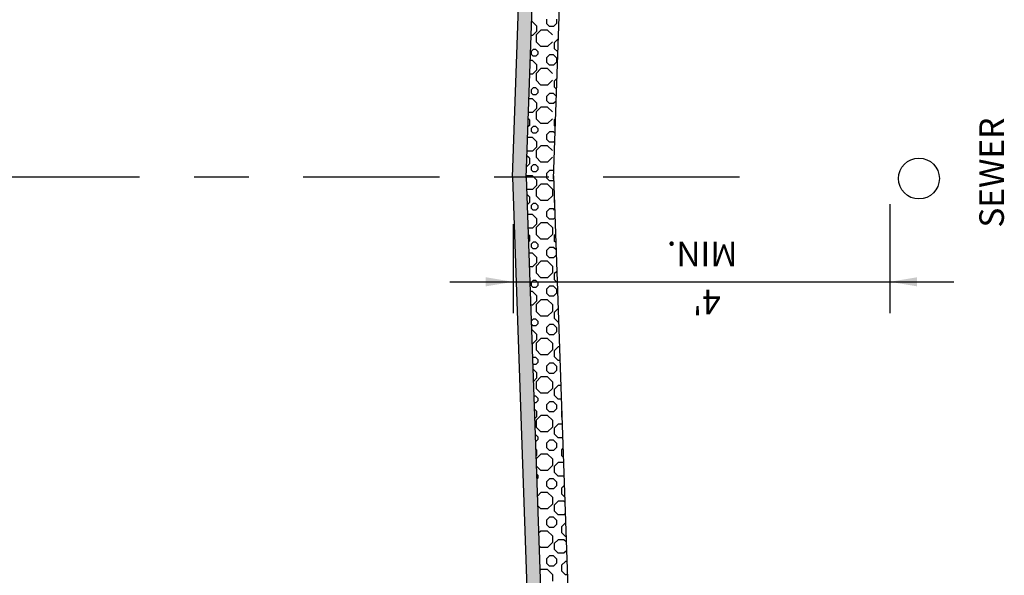
# Model space of a CAD drawing. Units: feet. Extents: x 0 to 7.5, y 0 to 10.
# Drawn here: x 1.9 to 3.7, y 4.4 to 5.4 of the extents above; entities that cross this region are included whole.
import ezdxf

# ---------------------------------------------------------------- set-up
doc = ezdxf.new("R2010")
doc.units = ezdxf.units.FT
doc.header["$LTSCALE"] = 0.25
doc.header["$MEASUREMENT"] = 0
doc.linetypes.add('CENTER', pattern=[1.25, 1, -0.0625, 0.125, -0.0625])
doc.layers.get('0').update_dxf_attribs({"linetype": 'CONTINUOUS'})
for name, color, linetype in [('ACP', 7, 'CONTINUOUS'), ('CENT-LINE', 7, 'CENTER'), ('DIM', 7, 'CONTINUOUS'), ('HATCH', 7, 'CONTINUOUS'), ('OBJECT', 7, 'CONTINUOUS'), ('PIPE', 7, 'CONTINUOUS')]:
    doc.layers.add(name, color=color, linetype=linetype)
doc.styles.add('L120', font='SIMPLEX')

# ---------------------------------------------------------------- blocks, each defined once
blk = doc.blocks.new('*X6')
at = {"color": 0}
for p, q in [((15.2235, 9.3838), (15.2235, 9.3879)), ((15.3235, 9.3838), (15.3235, 9.3914)), ((15.3546, 9.3795), (15.368, 9.393)), ((15.4046, 9.3795), (15.3903, 9.3938)), ((15.5063, 9.3838), (15.5063, 9.3978)), ((15.6063, 9.3838), (15.6063, 9.4013)), ((15.6374, 9.3795), (15.6521, 9.3942)), ((15.6728, 9.3942), (15.6521, 9.3942)), ((15.6874, 9.3795), (15.6728, 9.3942)), ((15.7892, 9.3838), (15.7892, 9.4077)), ((15.8892, 9.3838), (15.8892, 9.4112)), ((15.9203, 9.3795), (15.9349, 9.3942)), ((15.9556, 9.3942), (15.9349, 9.3942)), ((15.9703, 9.3795), (15.9556, 9.3942)), ((15.9776, 9.4076), (15.9711, 9.4141)), ((16.019, 9.4076), (15.9776, 9.4076)), ((16.019, 9.4076), (16.0275, 9.416)), ((16.072, 9.3838), (16.072, 9.4176)), ((16.172, 9.3838), (16.172, 9.4211)), ((16.2031, 9.3795), (16.2177, 9.3942)), ((16.2385, 9.3942), (16.2177, 9.3942)), ((16.2531, 9.3795), (16.2385, 9.3942)), ((16.2604, 9.4076), (16.2444, 9.4236)), ((16.3018, 9.4076), (16.2604, 9.4076)), ((16.3018, 9.4076), (16.3205, 9.4263)), ((16.3549, 9.4252), (16.3572, 9.4275)), ((16.3549, 9.3838), (16.3549, 9.4252)), ((13.5657, 9.3233), (13.5592, 9.3298)), ((13.5657, 9.2736), (13.5657, 9.3233)), ((13.7286, 9.3233), (13.7415, 9.3362)), ((13.7286, 9.2736), (13.7286, 9.3233)), ((13.8486, 9.3233), (13.8325, 9.3394)), ((13.8486, 9.2736), (13.8486, 9.3233)), ((13.9757, 9.3442), (13.9698, 9.3442)), ((13.9757, 9.3442), (13.9759, 9.3444)), ((14.0114, 9.3233), (14.0345, 9.3464)), ((14.0114, 9.2736), (14.0114, 9.3233)), ((14.1314, 9.3233), (14.1058, 9.3489)), ((14.1314, 9.2736), (14.1314, 9.3233)), ((14.2378, 9.3442), (14.2288, 9.3532)), ((14.2586, 9.3442), (14.2378, 9.3442)), ((14.2586, 9.3442), (14.269, 9.3546)), ((14.2943, 9.3233), (14.3276, 9.3567)), ((14.2943, 9.2736), (14.2943, 9.3233)), ((14.3791, 9.3585), (14.379, 9.3585)), ((14.4143, 9.3233), (14.3791, 9.3585)), ((14.4043, 9.3545), (14.3996, 9.3592)), ((14.4457, 9.3545), (14.4043, 9.3545)), ((14.4143, 9.2736), (14.4143, 9.3233)), ((14.4457, 9.3545), (14.4522, 9.361)), ((14.506, 9.3588), (14.506, 9.3629)), ((14.5207, 9.3442), (14.506, 9.3588)), ((14.5414, 9.3442), (14.5207, 9.3442)), ((14.5414, 9.3442), (14.556, 9.3588)), ((14.556, 9.3588), (14.556, 9.3646)), ((14.5771, 9.3233), (14.6123, 9.3585)), ((14.5771, 9.2736), (14.5771, 9.3233)), ((14.662, 9.3585), (14.6123, 9.3585)), ((14.6971, 9.3233), (14.662, 9.3585)), ((14.6871, 9.3545), (14.6729, 9.3687)), ((14.7285, 9.3545), (14.6871, 9.3545)), ((14.6971, 9.2736), (14.6971, 9.3233)), ((14.7285, 9.3545), (14.7453, 9.3712)), ((14.7889, 9.3588), (14.7889, 9.3728)), ((14.8035, 9.3442), (14.7889, 9.3588)), ((14.8242, 9.3442), (14.8035, 9.3442)), ((14.8242, 9.3442), (14.8389, 9.3588)), ((14.8389, 9.3588), (14.8389, 9.3745)), ((14.86, 9.3233), (14.8951, 9.3585)), ((14.86, 9.2736), (14.86, 9.3233)), ((14.9448, 9.3585), (14.8951, 9.3585)), ((14.98, 9.3233), (14.9448, 9.3585)), ((14.97, 9.3545), (14.9462, 9.3783)), ((15.0114, 9.3545), (14.97, 9.3545)), ((14.98, 9.2736), (14.98, 9.3233)), ((15.0114, 9.3545), (15.0383, 9.3815)), ((15.0717, 9.3795), (15.075, 9.3828)), ((15.0717, 9.3588), (15.0717, 9.3795)), ((15.0864, 9.3442), (15.0717, 9.3588)), ((15.1071, 9.3442), (15.0864, 9.3442)), ((15.1071, 9.3442), (15.1217, 9.3588)), ((15.1217, 9.3795), (15.117, 9.3842)), ((15.1217, 9.3588), (15.1217, 9.3795)), ((15.1428, 9.3233), (15.1779, 9.3585)), ((15.1428, 9.2736), (15.1428, 9.3233)), ((15.2276, 9.3585), (15.1779, 9.3585)), ((15.2528, 9.3545), (15.2235, 9.3838)), ((15.2628, 9.3233), (15.2276, 9.3585)), ((15.2942, 9.3545), (15.2528, 9.3545)), ((15.2628, 9.2736), (15.2628, 9.3233)), ((15.2942, 9.3545), (15.3235, 9.3838)), ((15.3546, 9.3588), (15.3546, 9.3795)), ((15.3692, 9.3442), (15.3546, 9.3588)), ((15.3899, 9.3442), (15.3692, 9.3442)), ((15.3899, 9.3442), (15.4046, 9.3588)), ((15.4046, 9.3588), (15.4046, 9.3795)), ((15.4256, 9.3233), (15.4608, 9.3585)), ((15.4256, 9.2736), (15.4256, 9.3233)), ((15.5105, 9.3585), (15.4608, 9.3585)), ((15.5356, 9.3545), (15.5063, 9.3838)), ((15.5456, 9.3233), (15.5105, 9.3585)), ((15.5771, 9.3545), (15.5356, 9.3545)), ((15.5456, 9.2736), (15.5456, 9.3233)), ((15.5771, 9.3545), (15.6063, 9.3838)), ((15.6374, 9.3588), (15.6374, 9.3795)), ((15.6521, 9.3442), (15.6374, 9.3588)), ((15.6728, 9.3442), (15.6521, 9.3442)), ((15.6728, 9.3442), (15.6874, 9.3588)), ((15.6874, 9.3588), (15.6874, 9.3795)), ((15.7085, 9.3233), (15.7436, 9.3585)), ((15.7085, 9.2736), (15.7085, 9.3233)), ((15.7933, 9.3585), (15.7436, 9.3585)), ((15.8185, 9.3545), (15.7892, 9.3838)), ((15.8285, 9.3233), (15.7933, 9.3585)), ((15.8599, 9.3545), (15.8185, 9.3545)), ((15.8285, 9.2736), (15.8285, 9.3233)), ((15.8599, 9.3545), (15.8892, 9.3838)), ((15.9203, 9.3588), (15.9203, 9.3795)), ((15.9349, 9.3442), (15.9203, 9.3588)), ((15.9556, 9.3442), (15.9349, 9.3442)), ((15.9556, 9.3442), (15.9703, 9.3588)), ((15.9703, 9.3588), (15.9703, 9.3795)), ((15.9913, 9.3233), (16.0265, 9.3585)), ((15.9913, 9.2736), (15.9913, 9.3233)), ((16.0762, 9.3585), (16.0265, 9.3585)), ((16.1013, 9.3545), (16.072, 9.3838)), ((16.1113, 9.3233), (16.0762, 9.3585)), ((16.1427, 9.3545), (16.1013, 9.3545)), ((16.1113, 9.2736), (16.1113, 9.3233)), ((16.1427, 9.3545), (16.172, 9.3838)), ((16.2031, 9.3588), (16.2031, 9.3795)), ((16.2177, 9.3442), (16.2031, 9.3588)), ((16.2385, 9.3442), (16.2177, 9.3442)), ((16.2385, 9.3442), (16.2531, 9.3588)), ((16.2531, 9.3588), (16.2531, 9.3795)), ((16.2742, 9.3233), (16.3093, 9.3585)), ((16.2742, 9.2736), (16.2742, 9.3233)), ((16.359, 9.3585), (16.3093, 9.3585)), ((16.3842, 9.3545), (16.3549, 9.3838)), ((16.3942, 9.3233), (16.359, 9.3585)), ((16.4256, 9.3545), (16.3842, 9.3545)), ((16.3942, 9.2736), (16.3942, 9.3233)), ((16.4256, 9.3545), (16.4456, 9.3745)), ((13.5306, 9.2385), (13.5657, 9.2736)), ((13.592, 9.261), (13.614, 9.2829)), ((13.592, 9.2299), (13.592, 9.261)), ((13.645, 9.2829), (13.614, 9.2829)), ((13.667, 9.261), (13.645, 9.2829)), ((13.667, 9.2299), (13.667, 9.261)), ((13.7637, 9.2385), (13.7286, 9.2736)), ((13.8134, 9.2385), (13.8486, 9.2736)), ((13.8748, 9.261), (13.8968, 9.2829)), ((13.8748, 9.2299), (13.8748, 9.261)), ((13.9279, 9.2829), (13.8968, 9.2829)), ((13.9498, 9.261), (13.9279, 9.2829)), ((13.9498, 9.2299), (13.9498, 9.261)), ((14.0466, 9.2385), (14.0114, 9.2736)), ((14.0963, 9.2385), (14.1314, 9.2736)), ((14.1577, 9.261), (14.1796, 9.2829)), ((14.1577, 9.2299), (14.1577, 9.261)), ((14.2107, 9.2829), (14.1796, 9.2829)), ((14.2327, 9.261), (14.2107, 9.2829)), ((14.2327, 9.2299), (14.2327, 9.261)), ((14.3294, 9.2385), (14.2943, 9.2736)), ((14.3791, 9.2385), (14.4143, 9.2736)), ((14.4405, 9.261), (14.4625, 9.2829)), ((14.4405, 9.2299), (14.4405, 9.261)), ((14.4935, 9.2829), (14.4625, 9.2829)), ((14.5155, 9.261), (14.4935, 9.2829)), ((14.5155, 9.2299), (14.5155, 9.261)), ((14.6123, 9.2385), (14.5771, 9.2736)), ((14.662, 9.2385), (14.6971, 9.2736)), ((14.7234, 9.261), (14.7453, 9.2829)), ((14.7234, 9.2299), (14.7234, 9.261)), ((14.7764, 9.2829), (14.7453, 9.2829)), ((14.7984, 9.261), (14.7764, 9.2829)), ((14.7984, 9.2299), (14.7984, 9.261)), ((14.8951, 9.2385), (14.86, 9.2736)), ((14.9448, 9.2385), (14.98, 9.2736)), ((15.0062, 9.261), (15.0282, 9.2829)), ((15.0062, 9.2299), (15.0062, 9.261)), ((15.0592, 9.2829), (15.0282, 9.2829)), ((15.0812, 9.261), (15.0592, 9.2829)), ((15.0812, 9.2299), (15.0812, 9.261)), ((15.1779, 9.2385), (15.1428, 9.2736)), ((15.2276, 9.2385), (15.2628, 9.2736)), ((15.289, 9.261), (15.311, 9.2829)), ((15.289, 9.2299), (15.289, 9.261)), ((15.3421, 9.2829), (15.311, 9.2829)), ((15.364, 9.261), (15.3421, 9.2829)), ((15.364, 9.2299), (15.364, 9.261)), ((15.4608, 9.2385), (15.4256, 9.2736)), ((15.5105, 9.2385), (15.5456, 9.2736)), ((15.5719, 9.261), (15.5938, 9.2829)), ((15.5719, 9.2299), (15.5719, 9.261)), ((15.6249, 9.2829), (15.5938, 9.2829)), ((15.6469, 9.261), (15.6249, 9.2829)), ((15.6469, 9.2299), (15.6469, 9.261)), ((15.7436, 9.2385), (15.7085, 9.2736)), ((15.7933, 9.2385), (15.8285, 9.2736)), ((15.8547, 9.261), (15.8767, 9.2829)), ((15.8547, 9.2299), (15.8547, 9.261)), ((15.9078, 9.2829), (15.8767, 9.2829)), ((15.9297, 9.261), (15.9078, 9.2829)), ((15.9297, 9.2299), (15.9297, 9.261)), ((16.0265, 9.2385), (15.9913, 9.2736)), ((16.0762, 9.2385), (16.1113, 9.2736)), ((16.1376, 9.261), (16.1595, 9.2829)), ((16.1376, 9.2299), (16.1376, 9.261)), ((16.1906, 9.2829), (16.1595, 9.2829)), ((16.2126, 9.261), (16.1906, 9.2829)), ((16.2126, 9.2299), (16.2126, 9.261)), ((16.3093, 9.2385), (16.2742, 9.2736)), ((16.359, 9.2385), (16.3942, 9.2736)), ((16.4204, 9.261), (16.4424, 9.2829)), ((16.4204, 9.2299), (16.4204, 9.261)), ((16.4456, 9.2829), (16.4424, 9.2829)), ((13.5306, 9.2385), (13.4809, 9.2385)), ((13.5265, 9.1424), (13.5557, 9.1717)), ((13.5972, 9.1717), (13.5557, 9.1717)), ((13.614, 9.2079), (13.592, 9.2299)), ((13.6265, 9.1424), (13.5972, 9.1717)), ((13.645, 9.2079), (13.614, 9.2079)), ((13.645, 9.2079), (13.667, 9.2299)), ((13.6855, 9.1954), (13.7148, 9.2247)), ((13.6855, 9.154), (13.6855, 9.1954)), ((13.7563, 9.2247), (13.7148, 9.2247)), ((13.7855, 9.1954), (13.7563, 9.2247)), ((13.8134, 9.2385), (13.7637, 9.2385)), ((13.7855, 9.154), (13.7855, 9.1954)), ((13.8093, 9.1424), (13.8386, 9.1717)), ((13.88, 9.1717), (13.8386, 9.1717)), ((13.8968, 9.2079), (13.8748, 9.2299)), ((13.9093, 9.1424), (13.88, 9.1717)), ((13.9279, 9.2079), (13.8968, 9.2079)), ((13.9279, 9.2079), (13.9498, 9.2299)), ((13.9684, 9.1954), (13.9977, 9.2247)), ((13.9684, 9.154), (13.9684, 9.1954)), ((14.0391, 9.2247), (13.9977, 9.2247)), ((14.0684, 9.1954), (14.0391, 9.2247)), ((14.0963, 9.2385), (14.0466, 9.2385)), ((14.0684, 9.154), (14.0684, 9.1954)), ((14.0983, 9.1485), (14.1214, 9.1717)), ((14.1628, 9.1717), (14.1214, 9.1717)), ((14.1796, 9.2079), (14.1577, 9.2299)), ((14.183, 9.1515), (14.1628, 9.1717)), ((14.2107, 9.2079), (14.1796, 9.2079)), ((14.2107, 9.2079), (14.2327, 9.2299)), ((14.2512, 9.1954), (14.2805, 9.2247)), ((14.2512, 9.154), (14.2512, 9.1954)), ((14.3219, 9.2247), (14.2805, 9.2247)), ((14.3512, 9.1954), (14.3219, 9.2247)), ((14.3791, 9.2385), (14.3294, 9.2385)), ((14.3512, 9.1574), (14.3512, 9.1954)), ((14.3914, 9.1588), (14.4043, 9.1717)), ((14.4457, 9.1717), (14.4043, 9.1717)), ((14.4625, 9.2079), (14.4405, 9.2299)), ((14.4563, 9.161), (14.4457, 9.1717)), ((14.4935, 9.2079), (14.4625, 9.2079)), ((14.4935, 9.2079), (14.5155, 9.2299)), ((14.5341, 9.1954), (14.5634, 9.2247)), ((14.5341, 9.1637), (14.5341, 9.1954)), ((14.6048, 9.2247), (14.5634, 9.2247)), ((14.6341, 9.1954), (14.6048, 9.2247)), ((14.662, 9.2385), (14.6123, 9.2385)), ((14.6341, 9.1672), (14.6341, 9.1954)), ((14.6844, 9.169), (14.6871, 9.1717)), ((14.7285, 9.1717), (14.6871, 9.1717)), ((14.7453, 9.2079), (14.7234, 9.2299)), ((14.7296, 9.1706), (14.7285, 9.1717)), ((14.7764, 9.2079), (14.7453, 9.2079)), ((14.7764, 9.2079), (14.7984, 9.2299)), ((14.8169, 9.1954), (14.8462, 9.2247)), ((14.8169, 9.1736), (14.8169, 9.1954)), ((14.8876, 9.2247), (14.8462, 9.2247)), ((14.9169, 9.1954), (14.8876, 9.2247)), ((14.9448, 9.2385), (14.8951, 9.2385)), ((14.9169, 9.1771), (14.9169, 9.1954)), ((15.0282, 9.2079), (15.0062, 9.2299)), ((15.0592, 9.2079), (15.0282, 9.2079)), ((15.0592, 9.2079), (15.0812, 9.2299)), ((15.0998, 9.1954), (15.1291, 9.2247)), ((15.0998, 9.1835), (15.0998, 9.1954)), ((15.1705, 9.2247), (15.1291, 9.2247)), ((15.1998, 9.1954), (15.1705, 9.2247)), ((15.2276, 9.2385), (15.1779, 9.2385)), ((15.1998, 9.187), (15.1998, 9.1954)), ((15.311, 9.2079), (15.289, 9.2299)), ((15.3421, 9.2079), (15.311, 9.2079)), ((15.3421, 9.2079), (15.364, 9.2299)), ((15.3826, 9.1954), (15.4119, 9.2247)), ((15.3826, 9.1934), (15.3826, 9.1954)), ((15.4533, 9.2247), (15.4119, 9.2247)), ((15.4812, 9.1968), (15.4533, 9.2247)), ((15.5105, 9.2385), (15.4608, 9.2385)), ((15.5938, 9.2079), (15.5719, 9.2299)), ((15.6249, 9.2079), (15.5938, 9.2079)), ((15.6249, 9.2079), (15.6469, 9.2299)), ((15.6736, 9.2035), (15.6947, 9.2247)), ((15.7362, 9.2247), (15.6947, 9.2247)), ((15.7545, 9.2064), (15.7362, 9.2247)), ((15.7933, 9.2385), (15.7436, 9.2385)), ((15.8741, 9.2105), (15.8547, 9.2299)), ((15.9117, 9.2119), (15.9297, 9.2299)), ((15.9666, 9.2138), (15.9776, 9.2247)), ((16.019, 9.2247), (15.9776, 9.2247)), ((16.0278, 9.2159), (16.019, 9.2247)), ((16.0762, 9.2385), (16.0265, 9.2385)), ((16.1474, 9.2201), (16.1376, 9.2299)), ((16.2048, 9.2221), (16.2126, 9.2299)), ((16.2597, 9.224), (16.2604, 9.2247)), ((16.2798, 9.2247), (16.2604, 9.2247)), ((16.359, 9.2385), (16.3093, 9.2385)), ((16.4207, 9.2296), (16.4204, 9.2299)), ((13.5265, 9.1286), (13.5265, 9.1424)), ((13.6265, 9.1321), (13.6265, 9.1424)), ((13.7048, 9.1348), (13.6855, 9.154)), ((13.7686, 9.137), (13.7855, 9.154)), ((13.8093, 9.1384), (13.8093, 9.1424)), ((13.9093, 9.1419), (13.9093, 9.1424)), ((13.9781, 9.1443), (13.9684, 9.154)), ((14.0616, 9.1473), (14.0684, 9.154)), ((14.2514, 9.1539), (14.2512, 9.154))]:
    blk.add_line(p, q, dxfattribs=at)
blk = doc.blocks.new('*X5')
at = {"color": 0}
for p, q in [((16.4549, 9.4252), (16.4496, 9.4305)), ((16.4549, 9.3838), (16.4549, 9.4252)), ((16.4859, 9.3795), (16.5006, 9.3942)), ((16.5213, 9.3942), (16.5006, 9.3942)), ((16.5359, 9.3795), (16.5213, 9.3942)), ((16.5433, 9.4076), (16.5229, 9.4279)), ((16.5847, 9.4076), (16.5433, 9.4076)), ((16.5847, 9.4076), (16.6023, 9.4252)), ((16.6377, 9.3838), (16.6377, 9.4239)), ((16.7377, 9.3838), (16.7377, 9.4204)), ((16.7688, 9.3795), (16.7834, 9.3942)), ((16.8041, 9.3942), (16.7834, 9.3942)), ((16.8188, 9.3795), (16.8041, 9.3942)), ((16.8261, 9.4076), (16.816, 9.4177)), ((16.8675, 9.4076), (16.8261, 9.4076)), ((16.8675, 9.4076), (16.8756, 9.4156)), ((16.9206, 9.3838), (16.9206, 9.414)), ((17.0206, 9.3838), (17.0206, 9.4105)), ((17.0516, 9.3795), (17.0663, 9.3942)), ((17.087, 9.3942), (17.0663, 9.3942)), ((17.1016, 9.3795), (17.087, 9.3942)), ((17.2034, 9.3838), (17.2034, 9.4042)), ((17.3034, 9.3838), (17.3034, 9.4007)), ((17.3345, 9.3795), (17.3491, 9.3942)), ((17.3698, 9.3942), (17.3491, 9.3942)), ((17.3845, 9.3795), (17.3698, 9.3942)), ((17.4862, 9.3838), (17.4862, 9.3943)), ((17.5862, 9.3838), (17.5862, 9.3908)), ((16.4456, 9.3745), (16.4549, 9.3838)), ((16.4859, 9.3588), (16.4859, 9.3795)), ((16.5006, 9.3442), (16.4859, 9.3588)), ((16.5213, 9.3442), (16.5006, 9.3442)), ((16.5213, 9.3442), (16.5359, 9.3588)), ((16.5359, 9.3588), (16.5359, 9.3795)), ((16.557, 9.3233), (16.5922, 9.3585)), ((16.557, 9.2736), (16.557, 9.3233)), ((16.6419, 9.3585), (16.5922, 9.3585)), ((16.667, 9.3545), (16.6377, 9.3838)), ((16.677, 9.3233), (16.6419, 9.3585)), ((16.7084, 9.3545), (16.667, 9.3545)), ((16.677, 9.2736), (16.677, 9.3233)), ((16.7084, 9.3545), (16.7377, 9.3838)), ((16.7688, 9.3588), (16.7688, 9.3795)), ((16.7834, 9.3442), (16.7688, 9.3588)), ((16.8041, 9.3442), (16.7834, 9.3442)), ((16.8041, 9.3442), (16.8188, 9.3588)), ((16.8188, 9.3588), (16.8188, 9.3795)), ((16.8399, 9.3233), (16.875, 9.3585)), ((16.8399, 9.2736), (16.8399, 9.3233)), ((16.9247, 9.3585), (16.875, 9.3585)), ((16.9499, 9.3545), (16.9206, 9.3838)), ((16.9599, 9.3233), (16.9247, 9.3585)), ((16.9913, 9.3545), (16.9499, 9.3545)), ((16.9599, 9.2736), (16.9599, 9.3233)), ((16.9913, 9.3545), (17.0206, 9.3838)), ((17.0516, 9.3588), (17.0516, 9.3795)), ((17.0663, 9.3442), (17.0516, 9.3588)), ((17.087, 9.3442), (17.0663, 9.3442)), ((17.087, 9.3442), (17.1016, 9.3588)), ((17.1016, 9.3588), (17.1016, 9.3795)), ((17.1227, 9.3233), (17.1578, 9.3585)), ((17.1227, 9.2736), (17.1227, 9.3233)), ((17.2075, 9.3585), (17.1578, 9.3585)), ((17.2327, 9.3545), (17.2034, 9.3838)), ((17.2427, 9.3233), (17.2075, 9.3585)), ((17.2741, 9.3545), (17.2327, 9.3545)), ((17.2427, 9.2736), (17.2427, 9.3233)), ((17.2741, 9.3545), (17.3034, 9.3838)), ((17.3345, 9.3588), (17.3345, 9.3795)), ((17.3491, 9.3442), (17.3345, 9.3588)), ((17.3698, 9.3442), (17.3491, 9.3442)), ((17.3698, 9.3442), (17.3845, 9.3588)), ((17.3845, 9.3588), (17.3845, 9.3795)), ((17.4055, 9.3233), (17.4407, 9.3585)), ((17.4055, 9.2736), (17.4055, 9.3233)), ((17.4904, 9.3585), (17.4407, 9.3585)), ((17.5155, 9.3545), (17.4862, 9.3838)), ((17.5255, 9.3233), (17.4904, 9.3585)), ((17.557, 9.3545), (17.5155, 9.3545)), ((17.5255, 9.2736), (17.5255, 9.3233)), ((17.557, 9.3545), (17.5862, 9.3838)), ((16.4734, 9.2829), (16.4456, 9.2829)), ((16.4954, 9.261), (16.4734, 9.2829)), ((16.4954, 9.2299), (16.4954, 9.261)), ((16.5922, 9.2385), (16.557, 9.2736)), ((16.6419, 9.2385), (16.677, 9.2736)), ((16.7033, 9.261), (16.7252, 9.2829)), ((16.7033, 9.2299), (16.7033, 9.261)), ((16.7563, 9.2829), (16.7252, 9.2829)), ((16.7783, 9.261), (16.7563, 9.2829)), ((16.7783, 9.2299), (16.7783, 9.261)), ((16.875, 9.2385), (16.8399, 9.2736)), ((16.9247, 9.2385), (16.9599, 9.2736)), ((16.9861, 9.261), (17.0081, 9.2829)), ((16.9861, 9.2299), (16.9861, 9.261)), ((17.0391, 9.2829), (17.0081, 9.2829)), ((17.0611, 9.261), (17.0391, 9.2829)), ((17.0611, 9.2299), (17.0611, 9.261)), ((17.1578, 9.2385), (17.1227, 9.2736)), ((17.2075, 9.2385), (17.2427, 9.2736)), ((17.2689, 9.261), (17.2909, 9.2829)), ((17.2689, 9.2299), (17.2689, 9.261)), ((17.322, 9.2829), (17.2909, 9.2829)), ((17.3439, 9.261), (17.322, 9.2829)), ((17.3439, 9.2299), (17.3439, 9.261)), ((17.4407, 9.2385), (17.4055, 9.2736)), ((17.4904, 9.2385), (17.5255, 9.2736)), ((17.5518, 9.261), (17.5737, 9.2829)), ((17.5518, 9.2299), (17.5518, 9.261)), ((17.6048, 9.2829), (17.5737, 9.2829)), ((16.4943, 9.2288), (16.4954, 9.2299)), ((16.7119, 9.2212), (16.7033, 9.2299)), ((16.7676, 9.2193), (16.7783, 9.2299)), ((16.8189, 9.2175), (16.8261, 9.2247)), ((16.8675, 9.2247), (16.8261, 9.2247)), ((16.8768, 9.2154), (16.8675, 9.2247)), ((17.005, 9.211), (16.9861, 9.2299)), ((17.0409, 9.2097), (17.0611, 9.2299)), ((17.0922, 9.2079), (17.109, 9.2247)), ((17.1504, 9.2247), (17.109, 9.2247)), ((17.1699, 9.2052), (17.1504, 9.2247)), ((17.2909, 9.2079), (17.2689, 9.2299)), ((17.322, 9.2079), (17.2909, 9.2079)), ((17.322, 9.2079), (17.3439, 9.2299)), ((17.3655, 9.1984), (17.3918, 9.2247)), ((17.4332, 9.2247), (17.3918, 9.2247)), ((17.4625, 9.1954), (17.4332, 9.2247)), ((17.4625, 9.195), (17.4625, 9.1954)), ((17.5737, 9.2079), (17.5518, 9.2299)), ((17.6048, 9.2079), (17.5737, 9.2079))]:
    blk.add_line(p, q, dxfattribs=at)

msp = doc.modelspace()

# ---------------------------------------------------------------- linework, layer by layer
at = {"layer": 'ACP'}
for points in [[(2.8955, 6.8623), (2.9205, 6.8623), (2.8344, 5.1123)], [(2.8344, 5.1123), (2.8594, 5.1123), (2.9205, 6.8623)], [(2.8344, 5.1123), (2.8594, 5.1123), (2.8955, 3.3623)], [(2.8955, 3.3623), (2.9205, 3.3623), (2.8594, 5.1123)]]:
    msp.add_solid(points, dxfattribs=at)
at = {"layer": 'CENT-LINE'}
msp.add_line((3.2506, 5.1123), (1.1917, 5.1123), dxfattribs=at)
at = {"layer": 'DIM'}
for p, q in [((3.526, 5.0628), (3.526, 4.8631)), ((2.8353, 5.026), (2.8353, 4.8631)), ((2.7195, 4.9204), (3.6434, 4.9204))]:
    msp.add_line(p, q, dxfattribs=at)
at = {"layer": 'DIM', "linetype": 'ByBlock'}
for points in [[(2.7853, 4.9121), (2.7853, 4.9288), (2.8353, 4.9204)], [(3.576, 4.9288), (3.576, 4.9121), (3.526, 4.9204)]]:
    msp.add_solid(points, dxfattribs=at)
at = {"layer": 'OBJECT'}
for p, q in [((2.9093, 5.1097), (2.9788, 7.1123)), ((2.8344, 5.1123), (2.8955, 6.8623)), ((2.8593, 5.1114), (2.9205, 6.8623)), ((2.8344, 5.1123), (2.8955, 3.3623)), ((2.8593, 5.1132), (2.9205, 3.3623)), ((2.9093, 5.1149), (2.9705, 3.3623))]:
    msp.add_line(p, q, dxfattribs=at)
at = {"layer": 'PIPE'}
msp.add_circle((3.5794, 5.11), 0.0375, dxfattribs=at)

# ---------------------------------------------------------------- block references
at = {"layer": 'HATCH', "xscale": 0.25, "yscale": 0.25, "zscale": 0.25, "rotation": 90}
for name in ['*X5', '*X6']:
    msp.add_blockref(name, (5.217, 1.0009), dxfattribs=at)

# ---------------------------------------------------------------- texts
at = {"layer": 'DIM', "style": 'L120'}
for s, rotation, p in [('SEWER', 90, (3.7351, 5.0199)), ('MIN.', 180, (3.2467, 4.9939)), ("4'", 180, (3.216, 4.906))]:
    msp.add_text(s, height=0.045, rotation=rotation, dxfattribs=at).set_placement(p)

doc.saveas('drawing.dxf')
